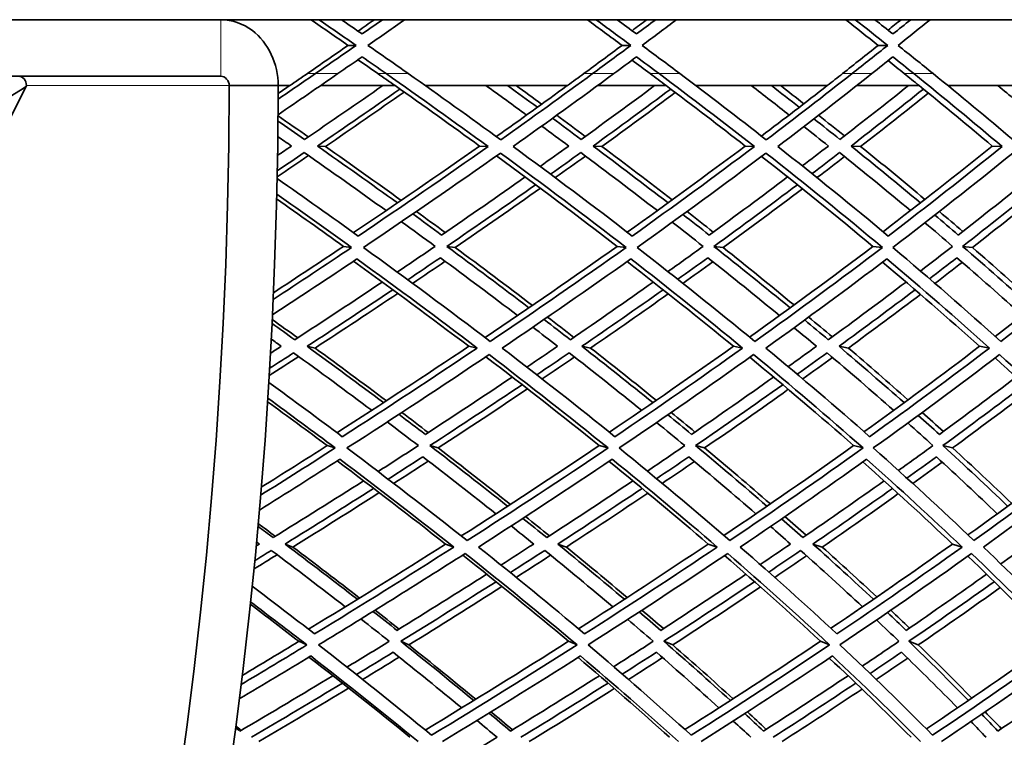
# Model space of a CAD drawing. Units: millimetres. Extents: x 644 to 1209, y -368 to 1718.
# Drawn here: x 1067 to 1120, y 566 to 604 of the extents above; entities that cross this region are included whole.
import ezdxf

# ---------------------------------------------------------------- set-up
doc = ezdxf.new("R2010")
doc.units = ezdxf.units.MM
doc.layers.add('Widoczne (ISO)', color=1, linetype='Continuous', lineweight=35)
doc.layers.add('Widoczne wąskie (ISO)', color=3, linetype='Continuous', lineweight=9)

msp = doc.modelspace()

# ---------------------------------------------------------------- linework, layer by layer
at = {"layer": 'Widoczne (ISO)'}
for p, q in [((1077.998, 604.362), (1066.739, 604.362)), ((1198.57, 604.362), (1077.998, 604.362)), ((1084.749, 602.997), (1085.18, 602.997)), ((1099.3, 602.997), (1099.771, 602.997)), ((1112.897, 602.997), (1113.406, 602.997)), ((1077.998, 601.362), (1066.739, 601.362)), ((1067.677, 600.862), (1065.905, 597.317)), ((1081.043, 600.862), (1078.445, 600.862)), ((1081.659, 600.862), (1081.043, 600.862)), ((1087.25, 600.862), (1083.288, 600.862)), ((1096.396, 600.862), (1088.856, 600.862)), ((1101.647, 600.862), (1097.994, 600.862)), ((1110.195, 600.862), (1103.219, 600.862)), ((1115.076, 600.862), (1111.752, 600.862)), ((1122.979, 600.862), (1116.606, 600.862)), ((1083.123, 597.657), (1083.55, 597.632)), ((1091.737, 597.657), (1092.188, 597.632)), ((1097.766, 597.657), (1098.233, 597.632)), ((1105.841, 597.657), (1106.33, 597.632)), ((1111.464, 597.657), (1111.968, 597.632)), ((1118.954, 597.657), (1119.479, 597.632)), ((1084.512, 592.33), (1084.942, 592.272)), ((1089.995, 592.33), (1090.44, 592.272)), ((1099.041, 592.33), (1099.511, 592.272)), ((1104.181, 592.33), (1104.665, 592.272)), ((1112.618, 592.33), (1113.125, 592.272)), ((1117.386, 592.33), (1117.906, 592.272)), ((1082.578, 587.025), (1083.002, 586.933)), ((1091.163, 587.025), (1091.61, 586.933)), ((1097.171, 587.025), (1097.634, 586.933)), ((1105.217, 587.025), (1105.703, 586.933)), ((1110.821, 587.025), (1111.321, 586.933)), ((1118.285, 587.025), (1118.806, 586.933)), ((1083.644, 581.754), (1084.069, 581.628)), ((1089.097, 581.754), (1089.537, 581.628)), ((1098.094, 581.754), (1098.558, 581.628)), ((1103.205, 581.754), (1103.683, 581.628)), ((1111.596, 581.754), (1112.096, 581.628)), ((1116.338, 581.754), (1116.851, 581.628)), ((1081.407, 576.53), (1081.823, 576.371)), ((1089.927, 576.53), (1090.366, 576.371)), ((1095.889, 576.53), (1096.345, 576.371)), ((1103.876, 576.53), (1104.352, 576.371)), ((1109.437, 576.53), (1109.929, 576.371)), ((1116.845, 576.53), (1117.357, 576.371)), ((1082.147, 571.365), (1082.563, 571.172)), ((1087.549, 571.365), (1087.978, 571.172)), ((1096.459, 571.365), (1096.913, 571.172)), ((1101.522, 571.365), (1101.989, 571.172)), ((1109.833, 571.365), (1110.322, 571.172)), ((1114.529, 571.365), (1115.031, 571.172))]:
    msp.add_line(p, q, dxfattribs=at)
for radius, start, end in [(135.5, 277.19485, 359.71421), (110.5, 281.39028, 357.81114)]:
    msp.add_arc((1073.943, 601.537), radius, start, end, dxfattribs=at)
for centre, major_axis, ratio, start_param, end_param in [((1067.244, 600.862), (0, 0.5), 0.866025, 4.712389, 6.283185), ((1010.695, 601.537), (0, -135.5), 0.5, 0.125574, 1.565808), ((1013.293, 601.537), (0, -135.5), 0.5, 0.125574, 1.565808)]:
    msp.add_ellipse(centre, major_axis=major_axis, ratio=ratio, start_param=start_param, end_param=end_param, dxfattribs=at)
msp.add_open_spline([(1081.043, 600.862), (1081.04, 602.014), (1080.508, 603.148), (1079.672, 603.783), (1079.179, 604.158), (1078.589, 604.362), (1077.998, 604.362)], degree=3, knots=[0, 0, 0, 0, 0.987522, 0.987522, 0.987522, 1.570796, 1.570796, 1.570796, 1.570796], dxfattribs=at)
for points in [[(1084.749, 602.997), (1084.095, 603.452), (1083.438, 603.907), (1082.779, 604.362)], [(1083.206, 604.362), (1083.866, 603.907), (1084.525, 603.452), (1085.18, 602.997)], [(1085.495, 603.603), (1085.132, 603.856), (1084.767, 604.109), (1084.402, 604.362)], [(1085.279, 603.754), (1085.569, 603.956), (1085.859, 604.159), (1086.149, 604.362)], [(1086.585, 604.362), (1086.222, 604.109), (1085.859, 603.856), (1085.495, 603.603)], [(1085.81, 602.997), (1086.464, 603.452), (1087.116, 603.907), (1087.765, 604.362)], [(1099.3, 602.997), (1098.686, 603.452), (1098.069, 603.907), (1097.45, 604.362)], [(1097.916, 604.362), (1098.537, 603.907), (1099.156, 603.452), (1099.771, 602.997)], [(1100.067, 603.603), (1099.726, 603.856), (1099.383, 604.109), (1099.04, 604.362)], [(1099.831, 603.778), (1100.092, 603.973), (1100.354, 604.167), (1100.614, 604.362)], [(1101.089, 604.362), (1100.75, 604.109), (1100.409, 603.856), (1100.067, 603.603)], [(1100.363, 602.997), (1100.977, 603.452), (1101.588, 603.907), (1102.197, 604.362)], [(1112.897, 602.997), (1112.326, 603.452), (1111.753, 603.907), (1111.176, 604.362)], [(1111.68, 604.362), (1112.258, 603.907), (1112.833, 603.452), (1113.406, 602.997)], [(1113.681, 603.603), (1113.363, 603.856), (1113.045, 604.109), (1112.726, 604.362)], [(1113.426, 603.806), (1113.657, 603.991), (1113.888, 604.176), (1114.118, 604.362)], [(1114.63, 604.362), (1114.315, 604.109), (1113.998, 603.856), (1113.681, 603.603)], [(1113.955, 602.997), (1114.526, 603.452), (1115.093, 603.907), (1115.658, 604.362)], [(1082.592, 601.503), (1083.314, 602.001), (1084.033, 602.499), (1084.749, 602.997)], [(1085.18, 602.997), (1084.463, 602.499), (1083.742, 602.001), (1083.018, 601.503)], [(1087.949, 601.503), (1087.239, 602.001), (1086.526, 602.499), (1085.81, 602.997)], [(1097.274, 601.503), (1097.953, 602.001), (1098.628, 602.499), (1099.3, 602.997)], [(1099.771, 602.997), (1099.098, 602.499), (1098.42, 602.001), (1097.74, 601.503)], [(1102.369, 601.503), (1101.703, 602.001), (1101.035, 602.499), (1100.363, 602.997)], [(1111.012, 601.503), (1111.644, 602.001), (1112.272, 602.499), (1112.897, 602.997)], [(1113.406, 602.997), (1112.779, 602.499), (1112.149, 602.001), (1111.516, 601.503)], [(1115.818, 601.503), (1115.2, 602.001), (1114.58, 602.499), (1113.955, 602.997)], [(1084.215, 601.503), (1084.643, 601.798), (1085.07, 602.094), (1085.495, 602.39)], [(1085.495, 602.39), (1085.921, 602.094), (1086.346, 601.798), (1086.769, 601.503)], [(1098.865, 601.503), (1099.267, 601.798), (1099.668, 602.094), (1100.067, 602.39)], [(1100.067, 602.39), (1100.467, 602.094), (1100.865, 601.798), (1101.263, 601.503)], [(1112.563, 601.503), (1112.937, 601.798), (1113.309, 602.094), (1113.681, 602.39)], [(1113.681, 602.39), (1114.052, 602.094), (1114.422, 601.798), (1114.791, 601.503)], [(1086.333, 601.503), (1085.982, 601.748), (1085.631, 601.994), (1085.279, 602.239)], [(1100.787, 601.503), (1100.469, 601.74), (1100.15, 601.977), (1099.831, 602.215)], [(1114.279, 601.503), (1113.995, 601.731), (1113.711, 601.959), (1113.426, 602.187)], [(1078.445, 600.862), (1078.44, 601.123), (1078.229, 601.362), (1077.998, 601.362)], [(1081.034, 599.318), (1082.105, 600.046), (1083.166, 600.774), (1084.215, 601.503)], [(1083.018, 601.503), (1082.363, 601.05), (1081.703, 600.597), (1081.04, 600.144)], [(1082.592, 601.503), (1082.282, 601.289), (1081.971, 601.075), (1081.659, 600.862)], [(1086.333, 601.503), (1086.639, 601.289), (1086.945, 601.075), (1087.25, 600.862)], [(1086.769, 601.503), (1088.61, 600.212), (1090.417, 598.922), (1092.188, 597.632)], [(1092.86, 597.984), (1091.252, 599.156), (1089.615, 600.329), (1087.949, 601.503)], [(1097.74, 601.503), (1096.143, 600.329), (1094.516, 599.156), (1092.86, 597.984)], [(1093.515, 597.632), (1095.334, 598.922), (1097.118, 600.212), (1098.865, 601.503)], [(1097.274, 601.503), (1096.982, 601.289), (1096.689, 601.075), (1096.396, 600.862)], [(1100.787, 601.503), (1101.074, 601.289), (1101.361, 601.075), (1101.647, 600.862)], [(1101.263, 601.503), (1102.99, 600.212), (1104.68, 598.922), (1106.33, 597.632)], [(1106.959, 597.984), (1105.461, 599.156), (1103.931, 600.329), (1102.369, 601.503)], [(1111.516, 601.503), (1110.029, 600.329), (1108.51, 599.156), (1106.959, 597.984)], [(1107.57, 597.632), (1109.273, 598.922), (1110.938, 600.212), (1112.563, 601.503)], [(1111.012, 601.503), (1110.741, 601.289), (1110.468, 601.075), (1110.195, 600.862)], [(1114.279, 601.503), (1114.545, 601.289), (1114.811, 601.075), (1115.076, 600.862)], [(1114.791, 601.503), (1116.395, 600.212), (1117.958, 598.922), (1119.479, 597.632)], [(1120.062, 597.984), (1118.682, 599.156), (1117.266, 600.329), (1115.818, 601.503)], [(1062.721, 597.632), (1064.386, 598.695), (1066.032, 599.759), (1067.658, 600.823)], [(1081.041, 600.44), (1081.247, 600.581), (1081.453, 600.721), (1081.658, 600.862)], [(1086.593, 600.862), (1085.227, 599.909), (1083.843, 598.957), (1082.441, 598.006)], [(1091.737, 597.657), (1090.266, 598.725), (1088.769, 599.793), (1087.248, 600.862)], [(1092.075, 600.862), (1092.8, 600.342), (1093.519, 599.822), (1094.232, 599.302)], [(1092.622, 598.157), (1093.897, 599.058), (1095.155, 599.96), (1096.395, 600.862)], [(1094.807, 599.714), (1094.282, 600.096), (1093.754, 600.479), (1093.223, 600.862)], [(1093.673, 600.862), (1094.128, 600.533), (1094.58, 600.204), (1095.03, 599.875)], [(1101.031, 600.862), (1099.749, 599.909), (1098.448, 598.957), (1097.127, 598.006)], [(1105.841, 597.657), (1104.469, 598.725), (1103.07, 599.793), (1101.645, 600.862)], [(1106.163, 600.862), (1106.84, 600.342), (1107.511, 599.822), (1108.175, 599.302)], [(1106.704, 598.183), (1107.886, 599.076), (1109.049, 599.969), (1110.194, 600.862)], [(1108.712, 599.714), (1108.223, 600.096), (1107.731, 600.479), (1107.236, 600.862)], [(1107.724, 600.862), (1108.137, 600.541), (1108.547, 600.221), (1108.956, 599.901)], [(1114.505, 600.862), (1113.315, 599.909), (1112.103, 598.957), (1110.87, 598.006)], [(1118.954, 597.657), (1117.69, 598.725), (1116.396, 599.793), (1115.075, 600.862)], [(1119.259, 600.862), (1119.884, 600.342), (1120.503, 599.822), (1121.115, 599.302)], [(1083.123, 597.657), (1084.605, 598.664), (1086.067, 599.672), (1087.508, 600.679)], [(1087.73, 600.522), (1086.356, 599.559), (1084.962, 598.595), (1083.55, 597.632)], [(1097.766, 597.657), (1099.162, 598.664), (1100.537, 599.672), (1101.888, 600.679)], [(1102.13, 600.497), (1100.851, 599.542), (1099.552, 598.587), (1098.233, 597.632)], [(1111.464, 597.657), (1112.767, 598.664), (1114.046, 599.672), (1115.3, 600.679)], [(1115.56, 600.468), (1114.384, 599.523), (1113.187, 598.577), (1111.968, 597.632)], [(1081.034, 599.258), (1081.572, 598.886), (1082.108, 598.514), (1082.641, 598.141)], [(1095.83, 599.288), (1096.339, 598.914), (1096.845, 598.54), (1097.348, 598.165)], [(1109.735, 599.288), (1110.197, 598.923), (1110.656, 598.558), (1111.112, 598.193)], [(1082.441, 598.006), (1081.974, 598.332), (1081.504, 598.658), (1081.031, 598.984)], [(1095.034, 598.716), (1095.516, 598.363), (1095.994, 598.01), (1096.47, 597.657)], [(1097.127, 598.006), (1096.624, 598.38), (1096.117, 598.754), (1095.608, 599.128)], [(1108.956, 598.689), (1109.393, 598.345), (1109.826, 598.001), (1110.257, 597.657)], [(1110.87, 598.006), (1110.414, 598.371), (1109.954, 598.736), (1109.492, 599.101)], [(1081.022, 598.158), (1081.264, 597.991), (1081.504, 597.824), (1081.744, 597.657)], [(1081.744, 597.657), (1081.499, 597.491), (1081.254, 597.326), (1081.008, 597.16)], [(1087.375, 594.638), (1085.979, 595.643), (1084.562, 596.65), (1083.123, 597.657)], [(1083.55, 597.632), (1084.909, 596.678), (1086.249, 595.724), (1087.569, 594.77)], [(1085.04, 593.057), (1087.319, 594.588), (1089.552, 596.122), (1091.737, 597.657)], [(1092.188, 597.632), (1089.938, 596.046), (1087.637, 594.461), (1085.287, 592.879)], [(1099.84, 592.879), (1097.79, 594.461), (1095.68, 596.046), (1093.515, 597.632)], [(1096.47, 597.657), (1095.966, 597.296), (1095.46, 596.935), (1094.951, 596.574)], [(1101.743, 594.638), (1100.441, 595.643), (1099.115, 596.65), (1097.766, 597.657)], [(1098.233, 597.632), (1099.496, 596.686), (1100.739, 595.74), (1101.961, 594.795)], [(1099.577, 593.081), (1101.716, 594.605), (1103.805, 596.13), (1105.841, 597.657)], [(1106.33, 597.632), (1104.222, 596.046), (1102.057, 594.461), (1099.84, 592.879)], [(1113.435, 592.879), (1111.543, 594.461), (1109.586, 596.046), (1107.57, 597.632)], [(1110.257, 597.657), (1109.798, 597.305), (1109.337, 596.953), (1108.873, 596.601)], [(1115.144, 594.638), (1113.943, 595.643), (1112.716, 596.65), (1111.464, 597.657)], [(1111.968, 597.632), (1113.128, 596.696), (1114.267, 595.76), (1115.384, 594.824)], [(1113.159, 593.11), (1115.145, 594.623), (1117.078, 596.14), (1118.954, 597.657)], [(1119.479, 597.632), (1117.525, 596.046), (1115.509, 594.461), (1113.435, 592.879)], [(1082.655, 597.148), (1082.102, 596.773), (1081.546, 596.397), (1080.987, 596.022)], [(1080.994, 596.342), (1081.473, 596.664), (1081.951, 596.986), (1082.426, 597.308)], [(1082.426, 597.308), (1083.897, 596.28), (1085.346, 595.253), (1086.771, 594.227)], [(1085.571, 592.272), (1088.05, 593.939), (1090.476, 595.609), (1092.844, 597.281)], [(1099.041, 592.33), (1096.965, 593.928), (1094.827, 595.53), (1092.633, 597.132)], [(1092.844, 597.281), (1095.129, 595.609), (1097.353, 593.939), (1099.511, 592.272)], [(1095.506, 596.163), (1096.044, 596.544), (1096.579, 596.926), (1097.11, 597.308)], [(1097.357, 597.124), (1096.826, 596.742), (1096.291, 596.36), (1095.754, 595.978)], [(1097.11, 597.308), (1098.49, 596.28), (1099.845, 595.253), (1101.175, 594.227)], [(1100.102, 592.272), (1102.442, 593.939), (1104.724, 595.609), (1106.942, 597.281)], [(1112.618, 592.33), (1110.712, 593.92), (1108.741, 595.512), (1106.709, 597.106)], [(1106.942, 597.281), (1109.071, 595.609), (1111.133, 593.939), (1113.125, 592.272)], [(1109.388, 596.19), (1109.879, 596.562), (1110.367, 596.935), (1110.852, 597.308)], [(1111.115, 597.097), (1110.631, 596.723), (1110.143, 596.351), (1109.652, 595.978)], [(1110.852, 597.308), (1112.132, 596.28), (1113.387, 595.253), (1114.614, 594.227)], [(1113.674, 592.272), (1115.862, 593.939), (1117.987, 595.609), (1120.044, 597.281)], [(1094.157, 596.013), (1092.699, 594.985), (1091.22, 593.959), (1089.719, 592.933)], [(1108.094, 596.013), (1106.729, 594.985), (1105.34, 593.959), (1103.928, 592.933)], [(1121.028, 596.013), (1119.763, 594.985), (1118.472, 593.959), (1117.156, 592.933)], [(1085.287, 592.879), (1083.875, 593.896), (1082.441, 594.914), (1080.986, 595.933)], [(1089.995, 592.33), (1091.592, 593.419), (1093.164, 594.51), (1094.712, 595.602)], [(1104.181, 592.33), (1105.684, 593.419), (1107.16, 594.51), (1108.609, 595.602)], [(1117.386, 592.33), (1118.786, 593.419), (1120.158, 594.51), (1121.501, 595.602)], [(1080.967, 595.099), (1082.311, 594.156), (1083.636, 593.213), (1084.942, 592.272)], [(1094.962, 595.416), (1093.477, 594.367), (1091.969, 593.319), (1090.44, 592.272)], [(1108.875, 595.389), (1107.496, 594.349), (1106.092, 593.31), (1104.665, 592.272)], [(1121.78, 595.358), (1120.514, 594.328), (1119.223, 593.299), (1117.906, 592.272)], [(1084.512, 592.33), (1083.344, 593.169), (1082.16, 594.009), (1080.961, 594.85)], [(1089.719, 592.933), (1089.213, 593.305), (1088.703, 593.676), (1088.19, 594.048)], [(1088.384, 594.18), (1088.896, 593.808), (1089.405, 593.436), (1089.911, 593.065)], [(1103.928, 592.933), (1103.467, 593.296), (1103.003, 593.66), (1102.536, 594.023)], [(1102.753, 594.18), (1103.22, 593.817), (1103.683, 593.453), (1104.143, 593.09)], [(1117.156, 592.933), (1116.744, 593.287), (1116.329, 593.64), (1115.91, 593.994)], [(1116.149, 594.18), (1116.568, 593.827), (1116.983, 593.473), (1117.395, 593.12)], [(1087.588, 593.637), (1088.19, 593.201), (1088.787, 592.766), (1089.38, 592.33)], [(1101.969, 593.612), (1102.519, 593.184), (1103.065, 592.757), (1103.606, 592.33)], [(1115.381, 593.583), (1115.876, 593.165), (1116.367, 592.748), (1116.853, 592.33)], [(1084.942, 592.272), (1083.569, 591.351), (1082.18, 590.43), (1080.776, 589.511)], [(1080.792, 589.871), (1082.044, 590.69), (1083.285, 591.51), (1084.512, 592.33)], [(1092.302, 587.281), (1090.122, 588.94), (1087.877, 590.604), (1085.571, 592.272)], [(1089.38, 592.33), (1088.712, 591.875), (1088.04, 591.421), (1087.364, 590.967)], [(1094.353, 589.067), (1092.928, 590.153), (1091.475, 591.241), (1089.995, 592.33)], [(1090.44, 592.272), (1091.83, 591.245), (1093.197, 590.219), (1094.539, 589.194)], [(1092.028, 587.489), (1094.418, 589.099), (1096.758, 590.713), (1099.041, 592.33)], [(1099.511, 592.272), (1097.165, 590.604), (1094.76, 588.94), (1092.302, 587.281)], [(1106.354, 587.281), (1104.338, 588.94), (1102.253, 590.604), (1100.102, 592.272)], [(1103.606, 592.33), (1102.988, 591.884), (1102.367, 591.438), (1101.741, 590.992)], [(1108.22, 589.067), (1106.904, 590.153), (1105.557, 591.241), (1104.181, 592.33)], [(1104.665, 592.272), (1105.946, 591.254), (1107.202, 590.237), (1108.432, 589.221)], [(1106.069, 587.515), (1108.309, 589.116), (1110.493, 590.722), (1112.618, 592.33)], [(1113.125, 592.272), (1110.93, 590.604), (1108.671, 588.94), (1106.354, 587.281)], [(1119.413, 587.281), (1117.573, 588.94), (1115.659, 590.604), (1113.674, 592.272)], [(1116.853, 592.33), (1116.29, 591.893), (1115.722, 591.457), (1115.15, 591.021)], [(1121.085, 589.067), (1119.883, 590.153), (1118.65, 591.241), (1117.386, 592.33)], [(1117.906, 592.272), (1119.071, 591.264), (1120.21, 590.257), (1121.321, 589.252)], [(1119.118, 587.546), (1121.196, 589.137), (1123.213, 590.732), (1125.167, 592.33)], [(1125.708, 592.272), (1123.677, 590.604), (1121.577, 588.94), (1119.413, 587.281)], [(1080.739, 588.7), (1082.252, 589.687), (1083.747, 590.675), (1085.224, 591.665)], [(1091.163, 587.025), (1089.177, 588.528), (1087.136, 590.035), (1085.046, 591.545)], [(1085.224, 591.665), (1087.409, 590.084), (1089.539, 588.506), (1091.61, 586.933)], [(1087.923, 590.557), (1088.503, 590.947), (1089.08, 591.337), (1089.655, 591.727)], [(1089.912, 591.538), (1089.338, 591.147), (1088.762, 590.756), (1088.182, 590.366)], [(1089.655, 591.727), (1091.045, 590.703), (1092.412, 589.68), (1093.754, 588.658)], [(1092.933, 586.933), (1095.262, 588.506), (1097.543, 590.084), (1099.771, 591.665)], [(1105.217, 587.025), (1103.39, 588.52), (1101.506, 590.019), (1099.568, 591.521)], [(1099.771, 591.665), (1101.809, 590.084), (1103.787, 588.506), (1105.703, 586.933)], [(1102.261, 590.582), (1102.796, 590.964), (1103.328, 591.345), (1103.858, 591.727)], [(1104.129, 591.512), (1103.6, 591.13), (1103.069, 590.748), (1102.534, 590.366)], [(1103.858, 591.727), (1105.15, 590.703), (1106.417, 589.68), (1107.657, 588.658)], [(1106.939, 586.933), (1109.134, 588.506), (1111.276, 590.084), (1113.361, 591.665)], [(1118.285, 587.025), (1116.627, 588.511), (1114.909, 590), (1113.134, 591.492)], [(1113.361, 591.665), (1115.241, 590.084), (1117.057, 588.506), (1118.806, 586.933)], [(1115.628, 590.611), (1116.116, 590.983), (1116.6, 591.355), (1117.081, 591.727)], [(1117.364, 591.482), (1116.884, 591.11), (1116.4, 590.738), (1115.913, 590.366)], [(1117.081, 591.727), (1118.268, 590.703), (1119.428, 589.68), (1120.56, 588.658)], [(1086.572, 590.436), (1085.041, 589.413), (1083.49, 588.391), (1081.92, 587.371)], [(1100.958, 590.436), (1099.513, 589.413), (1098.045, 588.391), (1096.556, 587.371)], [(1114.381, 590.436), (1113.029, 589.413), (1111.653, 588.391), (1110.253, 587.371)], [(1082.578, 587.025), (1084.115, 588.024), (1085.633, 589.025), (1087.132, 590.027)], [(1087.393, 589.836), (1085.947, 588.866), (1084.483, 587.899), (1083.002, 586.933)], [(1097.171, 587.025), (1098.628, 588.024), (1100.064, 589.025), (1101.479, 590.027)], [(1101.753, 589.81), (1100.399, 588.85), (1099.026, 587.89), (1097.634, 586.933)], [(1110.821, 587.025), (1112.19, 588.024), (1113.536, 589.025), (1114.86, 590.027)], [(1115.145, 589.782), (1113.891, 588.831), (1112.616, 587.881), (1111.321, 586.933)], [(1081.92, 587.371), (1081.521, 587.66), (1081.12, 587.949), (1080.716, 588.239)], [(1080.727, 588.448), (1081.179, 588.123), (1081.629, 587.798), (1082.077, 587.473)], [(1096.556, 587.371), (1096.094, 587.73), (1095.629, 588.09), (1095.16, 588.449)], [(1095.346, 588.576), (1095.814, 588.216), (1096.279, 587.857), (1096.74, 587.497)], [(1110.253, 587.371), (1109.838, 587.721), (1109.42, 588.072), (1108.999, 588.422)], [(1109.21, 588.576), (1109.631, 588.226), (1110.049, 587.875), (1110.464, 587.525)], [(1094.563, 588.04), (1095.004, 587.701), (1095.443, 587.363), (1095.879, 587.025)], [(1108.437, 588.013), (1108.833, 587.684), (1109.227, 587.354), (1109.618, 587.025)], [(1080.674, 587.408), (1080.851, 587.28), (1081.028, 587.153), (1081.205, 587.025)], [(1080.588, 585.856), (1081.015, 586.13), (1081.44, 586.404), (1081.864, 586.679)], [(1081.205, 587.025), (1081.015, 586.902), (1080.824, 586.779), (1080.634, 586.656)], [(1081.864, 586.679), (1083.269, 585.66), (1084.65, 584.643), (1086.006, 583.628)], [(1086.632, 584.034), (1085.304, 585.029), (1083.953, 586.026), (1082.578, 587.025)], [(1083.002, 586.933), (1084.283, 585.998), (1085.544, 585.065), (1086.785, 584.134)], [(1084.164, 582.44), (1086.54, 583.963), (1088.874, 585.492), (1091.163, 587.025)], [(1091.61, 586.933), (1089.269, 585.359), (1086.88, 583.791), (1084.448, 582.228)], [(1098.924, 582.228), (1096.988, 583.791), (1094.99, 585.359), (1092.933, 586.933)], [(1095.879, 587.025), (1095.339, 586.656), (1094.796, 586.288), (1094.25, 585.92)], [(1094.776, 585.512), (1095.352, 585.901), (1095.925, 586.29), (1096.495, 586.679)], [(1096.495, 586.679), (1097.803, 585.66), (1099.085, 584.643), (1100.341, 583.628)], [(1100.934, 584.034), (1099.705, 585.029), (1098.45, 586.026), (1097.171, 587.025)], [(1097.634, 586.933), (1098.816, 586.006), (1099.977, 585.082), (1101.116, 584.159)], [(1098.63, 582.465), (1100.873, 583.98), (1103.07, 585.5), (1105.217, 587.025)], [(1105.703, 586.933), (1103.495, 585.359), (1101.234, 583.791), (1098.924, 582.228)], [(1112.448, 582.228), (1110.677, 583.791), (1108.839, 585.359), (1106.939, 586.933)], [(1109.618, 587.025), (1109.122, 586.665), (1108.624, 586.306), (1108.122, 585.947)], [(1108.607, 585.539), (1109.137, 585.919), (1109.664, 586.299), (1110.187, 586.679)], [(1110.187, 586.679), (1111.391, 585.66), (1112.568, 584.643), (1113.716, 583.628)], [(1114.273, 584.034), (1113.149, 585.029), (1111.998, 586.026), (1110.821, 587.025)], [(1111.321, 586.933), (1112.397, 586.016), (1113.451, 585.101), (1114.483, 584.188)], [(1112.146, 582.493), (1114.244, 583.999), (1116.291, 585.51), (1118.285, 587.025)], [(1118.806, 586.933), (1116.743, 585.359), (1114.622, 583.791), (1112.448, 582.228)], [(1082.132, 586.485), (1081.612, 586.147), (1081.09, 585.809), (1080.566, 585.472)], [(1084.694, 581.628), (1087.26, 583.274), (1089.778, 584.927), (1092.242, 586.585)], [(1098.094, 581.754), (1096.148, 583.32), (1094.139, 584.892), (1092.07, 586.469)], [(1092.242, 586.585), (1094.414, 584.927), (1096.521, 583.274), (1098.558, 581.628)], [(1096.775, 586.46), (1096.206, 586.071), (1095.633, 585.682), (1095.058, 585.293)], [(1099.145, 581.628), (1101.582, 583.274), (1103.965, 584.927), (1106.289, 586.585)], [(1111.596, 581.754), (1109.826, 583.311), (1107.989, 584.874), (1106.089, 586.442)], [(1106.289, 586.585), (1108.296, 584.927), (1110.233, 583.274), (1112.096, 581.628)], [(1110.477, 586.433), (1109.954, 586.053), (1109.428, 585.672), (1108.899, 585.293)], [(1112.642, 581.628), (1114.936, 583.274), (1117.172, 584.927), (1119.343, 586.585)], [(1124.076, 581.754), (1122.491, 583.301), (1120.837, 584.854), (1119.116, 586.412)], [(1119.343, 586.585), (1121.174, 584.927), (1122.931, 583.274), (1124.61, 581.628)], [(1084.448, 582.228), (1083.168, 583.185), (1081.866, 584.144), (1080.543, 585.106)], [(1093.47, 585.395), (1091.953, 584.378), (1090.416, 583.363), (1088.86, 582.35)], [(1107.35, 585.395), (1105.92, 584.378), (1104.467, 583.363), (1102.994, 582.35)], [(1120.231, 585.395), (1118.895, 584.378), (1117.536, 583.363), (1116.153, 582.35)], [(1089.097, 581.754), (1090.752, 582.829), (1092.386, 583.908), (1093.997, 584.988)], [(1094.28, 584.768), (1092.72, 583.719), (1091.138, 582.672), (1089.537, 581.628)], [(1103.205, 581.754), (1104.773, 582.829), (1106.317, 583.908), (1107.835, 584.988)], [(1108.128, 584.741), (1106.669, 583.701), (1105.187, 582.663), (1103.683, 581.628)], [(1116.338, 581.754), (1117.809, 582.829), (1119.254, 583.908), (1120.672, 584.988)], [(1120.972, 584.71), (1119.623, 583.68), (1118.249, 582.653), (1116.851, 581.628)], [(1083.644, 581.754), (1082.603, 582.53), (1081.548, 583.307), (1080.479, 584.085)], [(1080.491, 584.27), (1081.702, 583.388), (1082.895, 582.507), (1084.069, 581.628)], [(1087.608, 583.514), (1088.079, 583.158), (1088.546, 582.803), (1089.011, 582.448)], [(1101.909, 583.514), (1102.334, 583.167), (1102.755, 582.82), (1103.174, 582.474)], [(1115.241, 583.514), (1115.618, 583.177), (1115.992, 582.84), (1116.362, 582.504)], [(1086.832, 583.008), (1087.387, 582.59), (1087.939, 582.172), (1088.486, 581.754)], [(1088.86, 582.35), (1088.395, 582.704), (1087.927, 583.059), (1087.456, 583.415)], [(1101.136, 582.983), (1101.64, 582.573), (1102.139, 582.163), (1102.633, 581.754)], [(1102.994, 582.35), (1102.575, 582.696), (1102.153, 583.043), (1101.728, 583.389)], [(1114.475, 582.954), (1114.924, 582.554), (1115.368, 582.154), (1115.808, 581.754)], [(1116.153, 582.35), (1115.782, 582.686), (1115.408, 583.023), (1115.031, 583.36)], [(1084.069, 581.628), (1082.761, 580.791), (1081.442, 579.956), (1080.11, 579.123)], [(1080.145, 579.544), (1081.321, 580.279), (1082.487, 581.016), (1083.644, 581.754)], [(1091.074, 576.713), (1089.015, 578.343), (1086.887, 579.982), (1084.694, 581.628)], [(1088.486, 581.754), (1087.777, 581.295), (1087.065, 580.836), (1086.349, 580.378)], [(1093.223, 578.538), (1091.877, 579.607), (1090.501, 580.679), (1089.097, 581.754)], [(1089.537, 581.628), (1090.839, 580.627), (1092.117, 579.628), (1093.369, 578.633)], [(1090.767, 576.956), (1093.258, 578.548), (1095.702, 580.148), (1098.094, 581.754)], [(1098.558, 581.628), (1096.115, 579.982), (1093.619, 578.343), (1091.074, 576.713)], [(1105.022, 576.713), (1103.135, 578.343), (1101.175, 579.982), (1099.145, 581.628)], [(1102.633, 581.754), (1101.974, 581.303), (1101.311, 580.853), (1100.644, 580.403)], [(1106.997, 578.538), (1105.765, 579.607), (1104.5, 580.679), (1103.205, 581.754)], [(1103.683, 581.628), (1104.873, 580.636), (1106.037, 579.646), (1107.175, 578.66)], [(1104.71, 576.982), (1107.059, 578.565), (1109.355, 580.156), (1111.596, 581.754)], [(1112.096, 581.628), (1109.796, 579.982), (1107.436, 578.343), (1105.022, 576.713)], [(1117.984, 576.713), (1116.28, 578.343), (1114.498, 579.982), (1112.642, 581.628)], [(1115.808, 581.754), (1115.202, 581.313), (1114.593, 580.872), (1113.979, 580.432)], [(1119.775, 578.538), (1118.662, 579.607), (1117.516, 580.679), (1116.338, 581.754)], [(1116.851, 581.628), (1117.922, 580.647), (1118.967, 579.667), (1119.984, 578.691)], [(1117.67, 577.013), (1119.863, 578.586), (1122, 580.167), (1124.076, 581.754)], [(1124.61, 581.628), (1122.464, 579.982), (1120.254, 578.343), (1117.984, 576.713)], [(1080.043, 578.334), (1081.48, 579.23), (1082.904, 580.129), (1084.313, 581.029)], [(1089.927, 576.53), (1088.065, 577.994), (1086.148, 579.465), (1084.177, 580.943)], [(1084.313, 581.029), (1086.39, 579.47), (1088.409, 577.916), (1090.366, 576.371)], [(1086.879, 579.974), (1087.496, 580.369), (1088.11, 580.764), (1088.721, 581.159)], [(1089.014, 580.935), (1088.403, 580.539), (1087.79, 580.144), (1087.174, 579.749)], [(1088.721, 581.159), (1090.041, 580.148), (1091.334, 579.14), (1092.602, 578.135)], [(1091.679, 576.371), (1094.09, 577.916), (1096.457, 579.47), (1098.776, 581.029)], [(1103.876, 576.53), (1102.179, 577.986), (1100.423, 579.449), (1098.61, 580.918)], [(1098.776, 581.029), (1100.699, 579.47), (1102.558, 577.916), (1104.352, 576.371)], [(1101.134, 579.999), (1101.706, 580.386), (1102.276, 580.772), (1102.843, 581.159)], [(1103.143, 580.909), (1102.577, 580.522), (1102.008, 580.135), (1101.437, 579.749)], [(1102.843, 581.159), (1104.059, 580.148), (1105.248, 579.14), (1106.409, 578.135)], [(1105.579, 576.371), (1107.866, 577.916), (1110.104, 579.47), (1112.289, 581.029)], [(1116.845, 576.53), (1115.321, 577.977), (1113.736, 579.43), (1112.092, 580.889)], [(1112.289, 581.029), (1114.045, 579.47), (1115.736, 577.916), (1117.357, 576.371)], [(1114.425, 580.029), (1114.95, 580.405), (1115.472, 580.782), (1115.991, 581.159)], [(1116.297, 580.879), (1115.778, 580.502), (1115.257, 580.125), (1114.733, 579.749)], [(1115.991, 581.159), (1117.097, 580.148), (1118.175, 579.14), (1119.223, 578.135)], [(1118.49, 576.371), (1120.64, 577.916), (1122.736, 579.47), (1124.775, 581.029)], [(1085.578, 579.886), (1083.995, 578.878), (1082.393, 577.872), (1080.774, 576.87)], [(1099.875, 579.886), (1098.371, 578.878), (1096.846, 577.872), (1095.302, 576.87)], [(1113.214, 579.886), (1111.798, 578.878), (1110.358, 577.872), (1108.898, 576.87)], [(1081.407, 576.53), (1082.991, 577.511), (1084.559, 578.496), (1086.11, 579.483)], [(1095.889, 576.53), (1097.4, 577.511), (1098.893, 578.496), (1100.365, 579.483)], [(1109.437, 576.53), (1110.866, 577.511), (1112.274, 578.496), (1113.661, 579.483)], [(1086.406, 579.257), (1084.895, 578.292), (1083.366, 577.33), (1081.823, 576.371)], [(1100.669, 579.232), (1099.246, 578.275), (1097.804, 577.321), (1096.345, 576.371)], [(1113.969, 579.203), (1112.642, 578.256), (1111.295, 577.312), (1109.929, 576.371)], [(1095.302, 576.87), (1094.882, 577.21), (1094.459, 577.551), (1094.033, 577.892)], [(1094.179, 577.986), (1094.604, 577.645), (1095.027, 577.304), (1095.447, 576.964)], [(1108.898, 576.87), (1108.525, 577.201), (1108.149, 577.533), (1107.77, 577.864)], [(1107.947, 577.986), (1108.326, 577.654), (1108.702, 577.323), (1109.075, 576.992)], [(1080.774, 576.87), (1080.506, 577.071), (1080.237, 577.272), (1079.966, 577.473)], [(1079.98, 577.618), (1080.283, 577.392), (1080.585, 577.166), (1080.886, 576.94)], [(1093.414, 577.489), (1093.814, 577.169), (1094.212, 576.849), (1094.608, 576.53)], [(1107.184, 577.462), (1107.54, 577.151), (1107.893, 576.84), (1108.243, 576.53)], [(1079.795, 575.647), (1080.09, 575.828), (1080.384, 576.009), (1080.677, 576.19)], [(1080.043, 576.53), (1079.985, 576.494), (1079.928, 576.458), (1079.87, 576.423)], [(1079.89, 576.644), (1079.941, 576.606), (1079.992, 576.568), (1080.043, 576.53)], [(1080.677, 576.19), (1082.011, 575.189), (1083.319, 574.192), (1084.602, 573.198)], [(1085.247, 573.596), (1083.991, 574.57), (1082.711, 575.549), (1081.407, 576.53)], [(1081.823, 576.371), (1083.021, 575.466), (1084.199, 574.563), (1085.356, 573.664)], [(1082.655, 572.006), (1085.118, 573.505), (1087.543, 575.014), (1089.927, 576.53)], [(1090.366, 576.371), (1087.944, 574.825), (1085.479, 573.287), (1082.975, 571.759)], [(1097.315, 571.759), (1095.501, 573.287), (1093.621, 574.825), (1091.679, 576.371)], [(1094.608, 576.53), (1094.032, 576.158), (1093.454, 575.786), (1092.873, 575.415)], [(1093.369, 575.015), (1093.981, 575.406), (1094.59, 575.798), (1095.196, 576.19)], [(1095.196, 576.19), (1096.428, 575.189), (1097.633, 574.192), (1098.81, 573.198)], [(1099.425, 573.596), (1098.273, 574.57), (1097.094, 575.549), (1095.889, 576.53)], [(1096.345, 576.371), (1097.441, 575.474), (1098.516, 574.58), (1099.569, 573.689)], [(1096.992, 572.031), (1099.33, 573.522), (1101.626, 575.022), (1103.876, 576.53)], [(1104.352, 576.371), (1102.054, 574.825), (1099.707, 573.287), (1097.315, 571.759)], [(1110.713, 571.759), (1109.07, 573.287), (1107.357, 574.825), (1105.579, 576.371)], [(1108.243, 576.53), (1107.712, 576.167), (1107.178, 575.804), (1106.641, 575.442)], [(1107.093, 575.042), (1107.66, 575.424), (1108.223, 575.807), (1108.784, 576.19)], [(1108.784, 576.19), (1109.907, 575.189), (1111.002, 574.192), (1112.068, 573.198)], [(1112.649, 573.596), (1111.606, 574.57), (1110.535, 575.549), (1109.437, 576.53)], [(1109.929, 576.371), (1110.917, 575.484), (1111.883, 574.599), (1112.827, 573.718)], [(1110.389, 572.059), (1112.589, 573.541), (1114.742, 575.032), (1116.845, 576.53)], [(1117.357, 576.371), (1115.194, 574.825), (1112.978, 573.287), (1110.713, 571.759)], [(1123.093, 571.759), (1121.63, 573.287), (1120.095, 574.825), (1118.49, 576.371)], [(1120.876, 576.53), (1120.392, 576.177), (1119.905, 575.825), (1119.415, 575.473)], [(1080.982, 575.961), (1080.573, 575.708), (1080.163, 575.455), (1079.752, 575.202)], [(1083.182, 571.172), (1085.823, 572.781), (1088.421, 574.401), (1090.971, 576.029)], [(1096.459, 571.365), (1094.651, 572.883), (1092.776, 574.41), (1090.84, 575.945)], [(1090.971, 576.029), (1093.022, 574.401), (1095.004, 572.781), (1096.913, 571.172)], [(1095.508, 575.937), (1094.902, 575.544), (1094.294, 575.152), (1093.683, 574.761)], [(1097.494, 571.172), (1100.017, 572.781), (1102.49, 574.401), (1104.91, 576.029)], [(1109.833, 571.365), (1108.204, 572.874), (1106.508, 574.392), (1104.746, 575.918)], [(1104.91, 576.029), (1106.789, 574.401), (1108.594, 572.781), (1110.322, 571.172)], [(1109.099, 575.909), (1108.539, 575.526), (1107.976, 575.143), (1107.411, 574.761)], [(1110.862, 571.172), (1113.252, 572.781), (1115.588, 574.401), (1117.864, 576.029)], [(1122.194, 571.365), (1120.754, 572.864), (1119.244, 574.372), (1117.667, 575.888)], [(1117.864, 576.029), (1119.56, 574.401), (1121.178, 572.781), (1122.716, 571.172)], [(1092.112, 574.93), (1090.543, 573.932), (1088.956, 572.938), (1087.351, 571.947)], [(1105.879, 574.93), (1104.391, 573.932), (1102.881, 572.938), (1101.353, 571.947)], [(1118.655, 574.93), (1117.256, 573.932), (1115.833, 572.938), (1114.389, 571.947)], [(1082.975, 571.759), (1081.888, 572.599), (1080.783, 573.443), (1079.659, 574.289)], [(1087.549, 571.365), (1089.255, 572.416), (1090.942, 573.471), (1092.609, 574.531)], [(1092.924, 574.276), (1091.295, 573.238), (1089.646, 572.203), (1087.978, 571.172)], [(1101.522, 571.365), (1103.148, 572.416), (1104.752, 573.471), (1106.332, 574.531)], [(1106.651, 574.249), (1105.118, 573.22), (1103.564, 572.194), (1101.989, 571.172)], [(1114.529, 571.365), (1116.065, 572.416), (1117.577, 573.471), (1119.063, 574.531)], [(1119.381, 574.217), (1117.954, 573.198), (1116.503, 572.183), (1115.031, 571.172)], [(1082.147, 571.365), (1081.296, 572.02), (1080.434, 572.678), (1079.56, 573.337)], [(1079.573, 573.458), (1080.584, 572.694), (1081.581, 571.932), (1082.563, 571.172)], [(1086.184, 573.017), (1086.612, 572.682), (1087.037, 572.348), (1087.459, 572.014)], [(1100.358, 573.017), (1100.74, 572.691), (1101.12, 572.365), (1101.496, 572.04)], [(1113.572, 573.017), (1113.907, 572.701), (1114.239, 572.385), (1114.568, 572.07)], [(1085.432, 572.552), (1085.94, 572.156), (1086.443, 571.76), (1086.943, 571.365)], [(1087.351, 571.947), (1086.929, 572.281), (1086.504, 572.615), (1086.076, 572.95)], [(1099.602, 572.527), (1100.057, 572.139), (1100.508, 571.751), (1100.955, 571.365)], [(1101.353, 571.947), (1100.977, 572.272), (1100.598, 572.598), (1100.215, 572.924)], [(1112.815, 572.497), (1113.215, 572.119), (1113.612, 571.742), (1114.004, 571.365)], [(1114.389, 571.947), (1114.061, 572.263), (1113.729, 572.579), (1113.394, 572.895)], [(1082.563, 571.172), (1081.406, 570.469), (1080.242, 569.768), (1079.07, 569.069)], [(1079.129, 569.55), (1080.141, 570.154), (1081.147, 570.758), (1082.147, 571.365)], [(1089.189, 566.379), (1087.258, 567.965), (1085.254, 569.564), (1083.182, 571.172)], [(1086.943, 571.365), (1086.197, 570.906), (1085.447, 570.448), (1084.694, 569.991)], [(1091.428, 568.225), (1090.166, 569.267), (1088.872, 570.314), (1087.549, 571.365)], [(1087.978, 571.172), (1089.188, 570.207), (1090.373, 569.246), (1091.532, 568.289)], [(1088.851, 566.656), (1091.431, 568.215), (1093.969, 569.784), (1096.459, 571.365)], [(1096.913, 571.172), (1094.385, 569.564), (1091.809, 567.965), (1089.189, 566.379)], [(1102.977, 566.379), (1101.225, 567.965), (1099.396, 569.564), (1097.494, 571.172)], [(1100.955, 571.365), (1100.258, 570.914), (1099.556, 570.465), (1098.85, 570.017)], [(1105.054, 568.225), (1103.909, 569.267), (1102.732, 570.314), (1101.522, 571.365)], [(1101.989, 571.172), (1103.084, 570.217), (1104.153, 569.264), (1105.195, 568.316)], [(1102.641, 566.683), (1105.087, 568.232), (1107.486, 569.794), (1109.833, 571.365)], [(1110.322, 571.172), (1107.926, 569.564), (1105.476, 567.965), (1102.977, 566.379)], [(1115.791, 566.379), (1114.227, 567.965), (1112.583, 569.564), (1110.862, 571.172)], [(1114.004, 571.365), (1113.359, 570.924), (1112.71, 570.485), (1112.056, 570.046)], [(1117.694, 568.225), (1116.673, 569.267), (1115.618, 570.314), (1114.529, 571.365)], [(1115.031, 571.172), (1116.006, 570.227), (1116.953, 569.286), (1117.873, 568.348)], [(1115.459, 566.714), (1117.758, 568.253), (1120.004, 569.804), (1122.194, 571.365)], [(1122.716, 571.172), (1120.465, 569.564), (1118.155, 567.965), (1115.791, 566.379)], [(1078.975, 568.31), (1080.248, 569.067), (1081.513, 569.826), (1082.768, 570.587)], [(1088.04, 566.27), (1086.309, 567.682), (1084.521, 569.103), (1082.677, 570.532)], [(1082.768, 570.587), (1084.731, 569.063), (1086.631, 567.549), (1088.467, 566.046)], [(1085.194, 569.597), (1085.845, 569.992), (1086.493, 570.387), (1087.139, 570.783)], [(1087.465, 570.524), (1086.82, 570.128), (1086.172, 569.732), (1085.522, 569.337)], [(1087.139, 570.783), (1088.382, 569.796), (1089.599, 568.812), (1090.788, 567.833)], [(1089.765, 566.046), (1092.247, 567.549), (1094.69, 569.063), (1097.09, 570.587)], [(1101.828, 566.27), (1100.266, 567.673), (1098.643, 569.086), (1096.963, 570.507)], [(1097.09, 570.587), (1098.89, 569.063), (1100.625, 567.549), (1102.291, 566.046)], [(1099.308, 569.622), (1099.916, 570.009), (1100.521, 570.396), (1101.123, 570.783)], [(1101.45, 570.498), (1100.849, 570.11), (1100.245, 569.723), (1099.638, 569.337)], [(1101.123, 570.783), (1102.259, 569.796), (1103.366, 568.812), (1104.444, 567.833)], [(1103.504, 566.046), (1105.871, 567.549), (1108.195, 569.063), (1110.47, 570.587)], [(1114.647, 566.27), (1113.262, 567.664), (1111.814, 569.067), (1110.307, 570.478)], [(1110.47, 570.587), (1112.098, 569.063), (1113.657, 567.549), (1115.145, 566.046)], [(1112.469, 569.652), (1113.03, 570.028), (1113.588, 570.405), (1114.142, 570.783)], [(1114.468, 570.468), (1113.914, 570.09), (1113.357, 569.713), (1112.797, 569.337)], [(1114.142, 570.783), (1115.164, 569.796), (1116.156, 568.812), (1117.118, 567.833)], [(1116.265, 566.046), (1118.505, 567.549), (1120.696, 569.063), (1122.833, 570.587)], [(1083.949, 569.54), (1082.319, 568.556), (1080.674, 567.577), (1079.013, 566.601)], [(1098.099, 569.54), (1096.542, 568.556), (1094.968, 567.577), (1093.375, 566.601)], [(1111.301, 569.54), (1109.826, 568.556), (1108.331, 567.577), (1106.816, 566.601)], [(1123.483, 569.54), (1122.098, 568.556), (1120.69, 567.577), (1119.261, 566.601)], [(1079.618, 566.27), (1081.244, 567.225), (1082.854, 568.184), (1084.45, 569.147)], [(1084.78, 568.886), (1083.209, 567.935), (1081.623, 566.988), (1080.023, 566.046)], [(1093.934, 566.27), (1095.492, 567.225), (1097.033, 568.184), (1098.557, 569.147)], [(1098.888, 568.861), (1097.401, 567.918), (1095.897, 566.98), (1094.377, 566.046)], [(1107.325, 566.27), (1108.807, 567.225), (1110.27, 568.184), (1111.714, 569.147)], [(1112.043, 568.831), (1110.648, 567.899), (1109.234, 566.97), (1107.803, 566.046)], [(1093.375, 566.601), (1092.999, 566.919), (1092.619, 567.236), (1092.237, 567.555)], [(1092.341, 567.618), (1092.723, 567.3), (1093.102, 566.982), (1093.479, 566.665)], [(1106.816, 566.601), (1106.486, 566.909), (1106.153, 567.218), (1105.817, 567.527)], [(1105.958, 567.618), (1106.294, 567.309), (1106.628, 567.001), (1106.958, 566.693)], [(1119.261, 566.601), (1118.978, 566.899), (1118.693, 567.197), (1118.404, 567.495)], [(1118.585, 567.618), (1118.873, 567.32), (1119.159, 567.023), (1119.442, 566.725)], [(1079.013, 566.601), (1078.935, 566.662), (1078.856, 566.723), (1078.777, 566.784)], [(1078.788, 566.865), (1078.885, 566.79), (1078.982, 566.715), (1079.079, 566.64)], [(1091.599, 567.163), (1091.957, 566.865), (1092.313, 566.567), (1092.667, 566.27)], [(1105.209, 567.135), (1105.524, 566.847), (1105.836, 566.558), (1106.145, 566.27)], [(1117.83, 567.103), (1118.1, 566.825), (1118.367, 566.548), (1118.631, 566.27)], [(1092.667, 566.27), (1092.058, 565.899), (1091.447, 565.529), (1090.833, 565.159)]]:
    msp.add_open_spline(points, degree=3, dxfattribs=at)
at = {"layer": 'Widoczne wąskie (ISO)'}
for p, q in [((1077.998, 601.362), (1077.998, 604.362)), ((1083.018, 601.503), (1082.592, 601.503)), ((1084.215, 601.503), (1083.018, 601.503)), ((1086.769, 601.503), (1086.333, 601.503)), ((1087.949, 601.503), (1086.769, 601.503)), ((1097.74, 601.503), (1097.274, 601.503)), ((1098.865, 601.503), (1097.74, 601.503)), ((1101.263, 601.503), (1100.787, 601.503)), ((1102.369, 601.503), (1101.263, 601.503)), ((1111.516, 601.503), (1111.012, 601.503)), ((1112.563, 601.503), (1111.516, 601.503)), ((1114.791, 601.503), (1114.279, 601.503)), ((1115.818, 601.503), (1114.791, 601.503)), ((1078.445, 600.862), (1067.677, 600.862))]:
    msp.add_line(p, q, dxfattribs=at)

doc.saveas('drawing.dxf')
